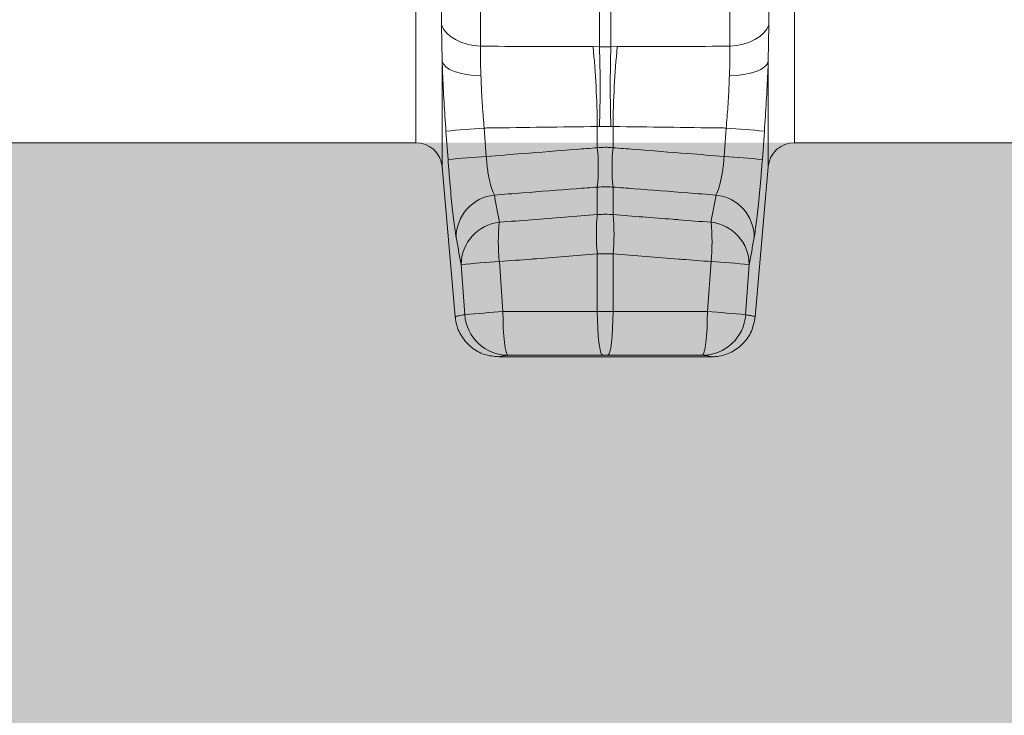
# Model space of a CAD drawing. Units: millimetres. Extents: x -871 to 3638, y -4427 to -228.
# Drawn here: x -668 to -442, y -2969 to -2810 of the extents above; entities that cross this region are included whole.
import ezdxf

# ---------------------------------------------------------------- set-up
doc = ezdxf.new("R2010")
doc.units = ezdxf.units.MM
doc.linetypes.add('SLD-SOLID', pattern=[0])
doc.layers.add('ACO CONCRETE', color=253, linetype='SLD-SOLID')
doc.layers.add('ACO_DRAINAGE', color=7, linetype='Continuous')

# ---------------------------------------------------------------- blocks, each defined once
blk = doc.blocks.new('ACO - 32990 - FRONT')
at = {"layer": 'ACO_DRAINAGE', "linetype": 'Continuous', "lineweight": 0}
for p, q in [((-718.75, 138.7), (-718.75, 22.08)), ((-661.65, 22.08), (-661.65, 138.7)), ((-727.64, 26.96), (-727.64, 133.75)), ((-652.76, 133.75), (-652.76, 26.96)), ((-733.5, 0), (-733.5, 130.77)), ((-646.9, 130.77), (-646.9, 0)), ((-691.51, 21.97), (-691.51, 31.56)), ((-688.89, 31.56), (-688.89, 21.97)), ((-727.52, 18.66), (-727.64, 26.96)), ((-727.64, 26.96), (-727.18, 26.01)), ((-727.18, 26.01), (-726.48, 25.13)), ((-726.48, 25.13), (-725.57, 24.32)), ((-654.82, 24.32), (-653.91, 25.13)), ((-653.91, 25.13), (-653.22, 26.01)), ((-653.22, 26.01), (-652.76, 26.96)), ((-652.76, 26.96), (-652.88, 18.66)), ((-725.57, 24.32), (-724.47, 23.61)), ((-724.47, 23.61), (-723.21, 23.02)), ((-723.21, 23.02), (-721.81, 22.56)), ((-721.81, 22.56), (-720.31, 22.24)), ((-660.09, 22.24), (-658.59, 22.56)), ((-658.59, 22.56), (-657.19, 23.02)), ((-657.19, 23.02), (-655.93, 23.61)), ((-655.93, 23.61), (-654.82, 24.32)), ((-720.31, 22.24), (-718.75, 22.08)), ((-692.97, 22), (-691.51, 21.97)), ((-691.51, 21.97), (-688.89, 21.97)), ((-688.89, 21.97), (-687.42, 22)), ((-661.65, 22.08), (-660.09, 22.24)), ((-727.52, 18.66), (-727.52, -5.48)), ((-727.52, 18.66), (-727.24, 17.99)), ((-653.16, 17.99), (-652.88, 18.66)), ((-652.88, -5.48), (-652.88, 18.66)), ((-727.24, 17.99), (-726.66, 17.37)), ((-726.66, 17.37), (-725.81, 16.79)), ((-725.81, 16.79), (-724.72, 16.3)), ((-724.72, 16.3), (-723.41, 15.89)), ((-723.41, 15.89), (-721.93, 15.58)), ((-658.47, 15.58), (-656.98, 15.89)), ((-656.98, 15.89), (-655.68, 16.3)), ((-655.68, 16.3), (-654.59, 16.79)), ((-654.59, 16.79), (-653.74, 17.37)), ((-653.74, 17.37), (-653.16, 17.99)), ((-721.93, 15.58), (-720.32, 15.38)), ((-720.32, 15.38), (-718.63, 15.3)), ((-661.77, 15.3), (-660.08, 15.38)), ((-660.08, 15.38), (-658.47, 15.58)), ((-726.17, -3.86), (-726.64, 2.66)), ((-717.9, 3.36), (-717.43, -3.13)), ((-691.51, 3.7), (-692, 3.71)), ((-692, -1.16), (-692, 3.71)), ((-688.89, 3.7), (-691.51, 3.7)), ((-688.4, 3.71), (-688.89, 3.7)), ((-688.4, 3.71), (-688.4, -1.16)), ((-662.97, -3.13), (-662.5, 3.36)), ((-653.76, 2.66), (-654.23, -3.86)), ((-846.9, 0), (-733.5, 0)), ((-646.9, 0), (-553.1, 0)), ((-727.52, -5.48), (-724.51, -39.87)), ((-655.89, -39.87), (-652.88, -5.48)), ((-692, -16.46), (-692, -10.15)), ((-688.4, -10.15), (-688.4, -16.46)), ((-692, -38.63), (-692, -25.46)), ((-688.4, -25.46), (-688.4, -38.63)), ((-722.34, -39.36), (-723.16, -27.9)), ((-714.42, -27.2), (-713.6, -38.65)), ((-666.8, -38.65), (-665.98, -27.2)), ((-657.24, -27.9), (-658.05, -39.36)), ((-713.6, -38.65), (-713.58, -40.59)), ((-692, -38.63), (-688.4, -38.63)), ((-692, -38.63), (-691.97, -40.58)), ((-688.4, -38.63), (-688.43, -40.58)), ((-666.82, -40.59), (-666.8, -38.65)), ((-713.58, -40.59), (-713.51, -42.46)), ((-713.51, -42.46), (-713.4, -44.19)), ((-691.97, -40.58), (-691.9, -42.45)), ((-691.9, -42.45), (-691.79, -44.18)), ((-688.5, -42.45), (-688.61, -44.18)), ((-688.43, -40.58), (-688.5, -42.45)), ((-667, -44.19), (-666.89, -42.46)), ((-666.89, -42.46), (-666.82, -40.59)), ((-713.4, -44.19), (-713.24, -45.7)), ((-691.79, -44.18), (-691.64, -45.69)), ((-688.61, -44.18), (-688.76, -45.69)), ((-667.16, -45.7), (-667, -44.19)), ((-713.24, -45.7), (-713.06, -46.95)), ((-713.06, -46.95), (-712.85, -47.87)), ((-691.64, -45.69), (-691.46, -46.93)), ((-691.46, -46.93), (-691.26, -47.86)), ((-688.94, -46.93), (-689.14, -47.86)), ((-688.76, -45.69), (-688.94, -46.93)), ((-667.55, -47.87), (-667.34, -46.95)), ((-667.34, -46.95), (-667.16, -45.7)), ((-665.85, -49), (-714.55, -49)), ((-712.85, -47.87), (-712.62, -48.45)), ((-712.62, -48.45), (-712.38, -48.65)), ((-691.26, -47.86), (-691.03, -48.43)), ((-691.03, -48.43), (-690.8, -48.63)), ((-689.6, -48.63), (-690.8, -48.63)), ((-689.37, -48.43), (-689.6, -48.63)), ((-689.14, -47.86), (-689.37, -48.43)), ((-668.02, -48.65), (-667.78, -48.45)), ((-667.78, -48.45), (-667.55, -47.87))]:
    blk.add_line(p, q, dxfattribs=at)
for centre, radius, start, end in [((-898.37, 1.84), 206.38, 0.5176, 5.605), ((-973.5, 12.83), 282.14, 358.1439, 1.8561), ((-406.9, 12.83), 282.14, 178.1439, 181.8561), ((-482.03, 1.84), 206.38, 174.395, 179.4824), ((-700.46, -267.2), 271.12, 93.6873, 95.5397), ((-679.94, -267.2), 271.12, 84.4603, 86.3127), ((-733.5, -6), 6, 5, 90), ((-736.33, -5.65), 44.56, 354.206, 5.794), ((-644.07, -5.65), 44.56, 174.206, 185.794), ((-646.9, -6), 6, 90, 175), ((-700.12, -265.23), 262.67, 93.7794, 95.692), ((-680.28, -265.23), 262.67, 84.308, 86.2206), ((-714.56, -21.68), 9.75, 95.9234, 180.156), ((-665.84, -21.68), 9.75, 359.844, 84.0766), ((-647.66, -20.96), 44.56, 174.206, 185.794), ((-732.74, -20.96), 44.56, 354.206, 5.794), ((-713.4, -27.92), 9.76, 96.0096, 179.8876), ((-670.93, -22.7), 43.73, 174.096, 185.904), ((-709.47, -22.7), 43.73, 354.096, 5.904), ((-667, -27.92), 9.76, 0.1124, 83.9904), ((-696.85, -303.55), 276.91, 93.6388, 95.4532), ((-683.55, -303.55), 276.91, 84.5468, 86.3612), ((-696.18, -303.96), 265.88, 93.7579, 95.6481), ((-712.37, -38.65), 10, 184.1004, 269.9545), ((-668.02, -38.65), 10, 270.0455, 355.8996), ((-684.22, -303.96), 265.88, 84.3519, 86.2421)]:
    blk.add_arc(centre, radius, start, end, dxfattribs=at)
for points, knots in [([(-718.75, 22.08), (-718.76, 21.03), (-718.78, 18.91), (-718.68, 16.51), (-718.63, 15.3)], [0, 0, 0, 0, 0.495038, 1, 1, 1, 1]), ([(-718.75, 22.08), (-718.43, 22.08), (-713.97, 22.06), (-705.38, 22.04), (-697.11, 22.01), (-692.97, 22)], [0, 0, 0, 0, 0.037465, 0.518713, 1, 1, 1, 1]), ([(-687.42, 22), (-683.29, 22.01), (-675.02, 22.04), (-666.43, 22.06), (-661.97, 22.08), (-661.65, 22.08)], [0, 0, 0, 0, 0.481287, 0.962535, 1, 1, 1, 1]), ([(-661.77, 15.3), (-661.72, 16.49), (-661.62, 18.89), (-661.64, 21.01), (-661.65, 22.08)], [0, 0, 0, 0, 0.495405, 1, 1, 1, 1]), ([(-726.64, 2.66), (-726.79, 4.88), (-727.09, 9.38), (-727.37, 14.74), (-727.49, 17.76), (-727.52, 18.66)], [0, 0, 0, 0, 0.404918, 0.822066, 1, 1, 1, 1]), ([(-652.88, 18.66), (-652.91, 17.76), (-653.03, 14.8), (-653.3, 9.45), (-653.61, 4.94), (-653.76, 2.66)], [0, 0, 0, 0, 0.177935, 0.582867, 1, 1, 1, 1]), ([(-718.63, 15.3), (-718.61, 14.63), (-718.54, 12.42), (-718.32, 8.43), (-718.04, 5.07), (-717.9, 3.36)], [0, 0, 0, 0, 0.177482, 0.582415, 1, 1, 1, 1]), ([(-662.5, 3.36), (-662.36, 5.01), (-662.08, 8.38), (-661.86, 12.37), (-661.79, 14.63), (-661.77, 15.3)], [0, 0, 0, 0, 0.404971, 0.822517, 1, 1, 1, 1]), ([(-692, 3.71), (-696.12, 3.65), (-704.36, 3.55), (-713, 3.43), (-717.51, 3.37), (-717.9, 3.36)], [0, 0, 0, 0, 0.477449, 0.954795, 1, 1, 1, 1]), ([(-662.5, 3.36), (-662.89, 3.37), (-667.4, 3.43), (-676.04, 3.55), (-684.28, 3.65), (-688.4, 3.71)], [0, 0, 0, 0, 0.045205, 0.522551, 1, 1, 1, 1]), ([(-717.43, -3.13), (-714.66, -2.92), (-707.79, -2.38), (-699.31, -1.72), (-693.6, -1.28), (-692, -1.16)], [0, 0, 0, 0, 0.326325, 0.811053, 1, 1, 1, 1]), ([(-692, -1.16), (-691.4, -1.1), (-690.51, -1.02), (-689.31, -1.06), (-688.71, -1.12), (-688.4, -1.16)], [0, 0, 0, 0, 0.499763, 0.741392, 1, 1, 1, 1]), ([(-688.4, -1.16), (-686.8, -1.28), (-681.09, -1.72), (-672.61, -2.38), (-665.74, -2.92), (-662.97, -3.13)], [0, 0, 0, 0, 0.188947, 0.673675, 1, 1, 1, 1]), ([(-724.3, -21.7), (-724.36, -21.32), (-724.51, -20.45), (-724.77, -18.6), (-725.05, -16.2), (-725.35, -13.44), (-725.63, -10.41), (-725.92, -7.19), (-726.08, -4.97), (-726.17, -3.86)], [0, 0, 0, 0, 0.112954, 0.261413, 0.40986, 0.557286, 0.704702, 0.852351, 1, 1, 1, 1]), ([(-717.43, -3.13), (-717.33, -4.24), (-717.12, -6.47), (-716.55, -9.37), (-716, -11.13), (-715.66, -11.8), (-715.56, -11.98)], [0, 0, 0, 0, 0.29139, 0.585152, 0.884727, 1, 1, 1, 1]), ([(-664.84, -11.98), (-664.59, -11.43), (-664.09, -10.33), (-663.46, -7.54), (-663.11, -4.99), (-663, -3.5), (-662.97, -3.13)], [0, 0, 0, 0, 0.305666, 0.607289, 0.902645, 1, 1, 1, 1]), ([(-654.23, -3.86), (-654.29, -4.6), (-654.43, -6.46), (-654.67, -9.39), (-654.96, -12.54), (-655.26, -15.43), (-655.55, -17.99), (-655.84, -20.15), (-656.01, -21.18), (-656.1, -21.7)], [0, 0, 0, 0, 0.09847, 0.247732, 0.396997, 0.547703, 0.69842, 0.849203, 1, 1, 1, 1]), ([(-692, -10.15), (-693.6, -10.28), (-699.31, -10.72), (-707.17, -11.32), (-713.42, -11.81), (-715.56, -11.98)], [0, 0, 0, 0, 0.203931, 0.7271, 1, 1, 1, 1]), ([(-688.4, -10.15), (-688.71, -10.14), (-689.31, -10.11), (-690.51, -10.09), (-691.4, -10.13), (-692, -10.15)], [0, 0, 0, 0, 0.258608, 0.500237, 1, 1, 1, 1]), ([(-664.84, -11.98), (-666.98, -11.81), (-673.23, -11.32), (-681.09, -10.72), (-686.8, -10.28), (-688.4, -10.15)], [0, 0, 0, 0, 0.2729, 0.796069, 1, 1, 1, 1]), ([(-715.56, -11.98), (-715.37, -13.02), (-715, -15.09), (-714.61, -17.17), (-714.42, -18.21)], [0, 0, 0, 0, 0.5, 1, 1, 1, 1]), ([(-665.98, -18.21), (-665.78, -17.17), (-665.4, -15.09), (-665.03, -13.02), (-664.84, -11.98)], [0, 0, 0, 0, 0.5, 1, 1, 1, 1]), ([(-714.42, -18.21), (-711.97, -18.01), (-704.5, -17.43), (-697.02, -16.85), (-692, -16.46)], [0, 0, 0, 0, 0.327348, 1, 1, 1, 1]), ([(-692, -16.46), (-691.9, -16.46), (-691.31, -16.4), (-690.1, -16.35), (-689, -16.42), (-688.4, -16.46)], [0, 0, 0, 0, 0.079541, 0.500063, 1, 1, 1, 1]), ([(-688.4, -16.46), (-683.85, -16.82), (-678.82, -17.2), (-671.35, -17.79), (-668.42, -18.01), (-665.98, -18.21)], [0, 0, 0, 0, 0.6087081, 0.6726522, 1, 1, 1, 1]), ([(-723.16, -27.9), (-723.35, -26.86), (-723.74, -24.8), (-724.11, -22.73), (-724.3, -21.7)], [0, 0, 0, 0, 0.4999356, 1, 1, 1, 1]), ([(-656.1, -21.7), (-656.29, -22.73), (-656.66, -24.8), (-657.04, -26.86), (-657.24, -27.9)], [0, 0, 0, 0, 0.500064, 1, 1, 1, 1]), ([(-692, -25.46), (-696.95, -25.84), (-701.97, -26.23), (-709.45, -26.81), (-711.97, -27.01), (-714.42, -27.2)], [0, 0, 0, 0, 0.662012, 0.672652, 1, 1, 1, 1]), ([(-688.4, -25.46), (-689, -25.45), (-690.1, -25.43), (-691.31, -25.45), (-691.9, -25.46), (-692, -25.46)], [0, 0, 0, 0, 0.499937, 0.920459, 1, 1, 1, 1]), ([(-665.98, -27.2), (-668.16, -27.03), (-670.61, -26.84), (-678.08, -26.26), (-683.37, -25.85), (-688.4, -25.46)], [0, 0, 0, 0, 0.292342, 0.327348, 1, 1, 1, 1]), ([(-724.51, -39.87), (-724.49, -39.84), (-724.42, -39.76), (-723.73, -39.59), (-722.81, -39.44), (-722.34, -39.36)], [0, 0, 0, 0, 0.244632, 0.622253, 1, 1, 1, 1]), ([(-714.55, -49), (-715.68, -48.89), (-717.92, -48.67), (-720.92, -46.94), (-723.19, -44.41), (-724.26, -41.87), (-724.46, -40.31), (-724.51, -39.87)], [0, 0, 0, 0, 0.227325, 0.45465, 0.681975, 0.909304, 1, 1, 1, 1]), ([(-713.6, -38.65), (-711.37, -38.64), (-704.17, -38.64), (-696.97, -38.64), (-692, -38.63)], [0, 0, 0, 0, 0.309375, 1, 1, 1, 1]), ([(-688.4, -38.63), (-683.43, -38.64), (-676.23, -38.64), (-669.02, -38.64), (-666.8, -38.65)], [0, 0, 0, 0, 0.690625, 1, 1, 1, 1]), ([(-655.89, -39.87), (-656.09, -40.98), (-656.51, -43.2), (-658.49, -46.04), (-661.21, -48.07), (-663.84, -48.92), (-665.4, -48.98), (-665.85, -49)], [0, 0, 0, 0, 0.22733, 0.45466, 0.681989, 0.909316, 1, 1, 1, 1]), ([(-658.05, -39.36), (-657.75, -39.41), (-656.96, -39.53), (-656.08, -39.72), (-655.95, -39.82), (-655.89, -39.87)], [0, 0, 0, 0, 0.244629, 0.622242, 1, 1, 1, 1]), ([(-712.38, -48.65), (-713, -48.7), (-714.23, -48.82), (-714.44, -48.94), (-714.55, -49)], [0, 0, 0, 0, 0.49986, 1, 1, 1, 1]), ([(-690.8, -48.63), (-695.77, -48.64), (-702.96, -48.64), (-710.16, -48.64), (-712.38, -48.65)], [0, 0, 0, 0, 0.690639, 1, 1, 1, 1]), ([(-668.02, -48.65), (-670.24, -48.64), (-677.44, -48.64), (-684.63, -48.64), (-689.6, -48.63)], [0, 0, 0, 0, 0.309361, 1, 1, 1, 1]), ([(-665.85, -49), (-665.95, -48.94), (-666.17, -48.82), (-667.4, -48.7), (-668.02, -48.65)], [0, 0, 0, 0, 0.49983, 1, 1, 1, 1])]:
    blk.add_open_spline(points, degree=3, knots=knots, dxfattribs=at)

msp = doc.modelspace()

# ---------------------------------------------------------------- hatches: boundary and pattern name
at = {"layer": 'ACO CONCRETE', "lineweight": 0}
h = msp.add_hatch(dxfattribs=at)
h.set_pattern_fill('AR-CONC', color=256, scale=0.75)
h.set_pattern_definition([(50, (3.72, -2755.07), (136.6385, -11.9543), [14.2875, -157.1625]), (355, (3.72, -2755.07), (-26.4326, 143.2926), [11.43, -125.7304]), (100.4514, (15.1, -2756.07), (110.206, 131.3383), [12.1425, -133.5677]), (46.184, (3.72, -2716.97), (203.309, -31.532), [21.431, -235.744]), (96.6356, (20.66, -2719.6), (178.053, 185.57), [18.214, -200.352]), (351.184, (3.72, -2716.97), (178.053, 185.57), [17.145, -188.595]), (21, (22.77, -2726.49), (113.7108, -76.699), [14.2875, -157.1625]), (326, (22.77, -2726.5), (46.3515, 138.141), [11.43, -125.73]), (71.4514, (32.24, -2732.89), (160.0623, 61.442), [12.1425, -133.5675]), (37.5, (3.72, -2755.07), (2.31645, 63.4163), [0, -124.206, 0, -127.635, 0, -126.2062]), (7.5, (3.72, -2755.07), (50.1147, 75.1354), [0, -72.771, 0, -121.3485, 0, -48.1013]), (327.5, (-38.763, -2755.07), (101.69295, -4.29656), [0, -47.625, 0, -148.59, 0, -197.1675]), (317.5, (-57.81, -2755.07), (111.0969, 19.0699), [0, -61.9125, 0, -98.679, 0, -140.0175])])
edge = h.paths.add_edge_path()
edge.add_line((938.86, -3038.09), (938.97, -4280.5))
edge.add_line((938.97, -4280.5), (1819.23, -4280.46))
edge.add_line((1819.23, -4280.46), (1818.8, -3236.08))
edge.add_line((1818.8, -3236.08), (3638.31, -3236.08))
edge.add_line((3638.31, -3236.08), (3637.86, -3034.05))
edge.add_line((3637.86, -3034.05), (3632.86, -3035.43))
edge.add_line((3632.86, -3035.43), (1685.97, -3036.08))
edge.add_arc((1685.97, -3044.08), 8, 90, 174.7592)
edge.add_line((1678, -3043.35), (1677.03, -3053.84))
edge.add_line((1677.03, -3053.84), (1664.09, -3052.29))
edge.add_arc((1655.12, -3053.08), 9, 5, 90)
edge.add_line((1655.12, -3044.08), (1619.04, -3044.08))
edge.add_line((1619.04, -3044.08), (1620.71, -4005.96))
edge.add_line((1620.71, -4005.96), (1620.82, -4007.1))
edge.add_line((1620.82, -4007.1), (1620.02, -4008.53))
edge.add_line((1620.02, -4008.53), (1613.85, -4017.66))
edge.add_line((1613.85, -4017.66), (1611.75, -4019.03))
edge.add_line((1611.75, -4019.03), (1610.71, -4022.1))
edge.add_line((1610.71, -4022.1), (1610.71, -4027.05))
edge.add_line((1610.71, -4027.05), (1614.18, -4030.67))
edge.add_line((1614.18, -4030.67), (1621.77, -4031.04))
edge.add_line((1621.77, -4031.04), (1621.77, -4043.25))
edge.add_line((1621.77, -4043.25), (1611.43, -4047.22))
edge.add_line((1611.43, -4047.22), (1583.29, -4047.22))
edge.add_line((1583.29, -4047.22), (1579.18, -4078.25))
edge.add_line((1579.18, -4078.25), (1572.89, -4080.49))
edge.add_line((1572.89, -4080.49), (1543.68, -4080.49))
edge.add_line((1543.68, -4080.49), (1524.27, -4080.49))
edge.add_line((1524.27, -4080.49), (1237.15, -4080.49))
edge.add_line((1237.15, -4080.49), (1217.87, -4080.48))
edge.add_line((1217.87, -4080.48), (1182.9, -4080.49))
edge.add_line((1182.9, -4080.49), (1180.24, -4073.72))
edge.add_line((1180.24, -4073.72), (1179.97, -4048.98))
edge.add_line((1179.97, -4048.98), (1177.04, -4046.56))
edge.add_line((1177.04, -4046.56), (1144.39, -4047.32))
edge.add_line((1144.39, -4047.32), (1139.78, -4044.92))
edge.add_line((1139.78, -4044.92), (1139.23, -4036.75))
edge.add_line((1139.23, -4036.75), (1140.76, -4030.65))
edge.add_line((1140.76, -4030.65), (1147.24, -4030.25))
edge.add_line((1147.24, -4030.25), (1145.27, -4017.38))
edge.add_line((1145.27, -4017.38), (1137.62, -4007.88))
edge.add_line((1137.62, -4007.88), (1137.33, -4005.96))
edge.add_line((1137.33, -4005.96), (1138.88, -2837.95))
edge.add_line((1138.88, -2837.95), (-749.1, -2838.08))
edge.add_arc((-749.1, -2846.08), 8, 90, 166.9727)
edge.add_line((-756.89, -2844.27), (-757.46, -2846.73))
edge.add_arc((-762.33, -2845.54), 5.01, 265.0529, 346.3492, ccw=False)
edge.add_line((-762.76, -2850.53), (-766.25, -2850.23))
edge.add_arc((-765.84, -2845.32), 4.92, 220.1671, 265.2986, ccw=False)
edge.add_line((-769.61, -2848.5), (-770.2, -2847.86))
edge.add_arc((-774.34, -2851.75), 5.67, 43.2205, 90.9887)
edge.add_line((-774.43, -2846.08), (-842.66, -2846.08))
edge.add_line((-842.66, -2846.08), (-842.66, -2858.08))
edge.add_arc((-847.66, -2858.08), 5, -90, 0, ccw=False)
edge.add_line((-847.66, -2863.08), (-865.66, -2863.08))
edge.add_arc((-865.66, -2858.08), 5, 180, 270, ccw=False)
edge.add_line((-870.66, -2858.08), (-870.32, -3038.07))
edge.add_line((-870.32, -3038.07), (938.86, -3038.09))

# ---------------------------------------------------------------- block references
at = {"layer": 'ACO_DRAINAGE', "lineweight": 0}
msp.add_blockref('ACO - 32990 - FRONT', (156.54, -2838.08), dxfattribs=at)

doc.saveas('drawing.dxf')
